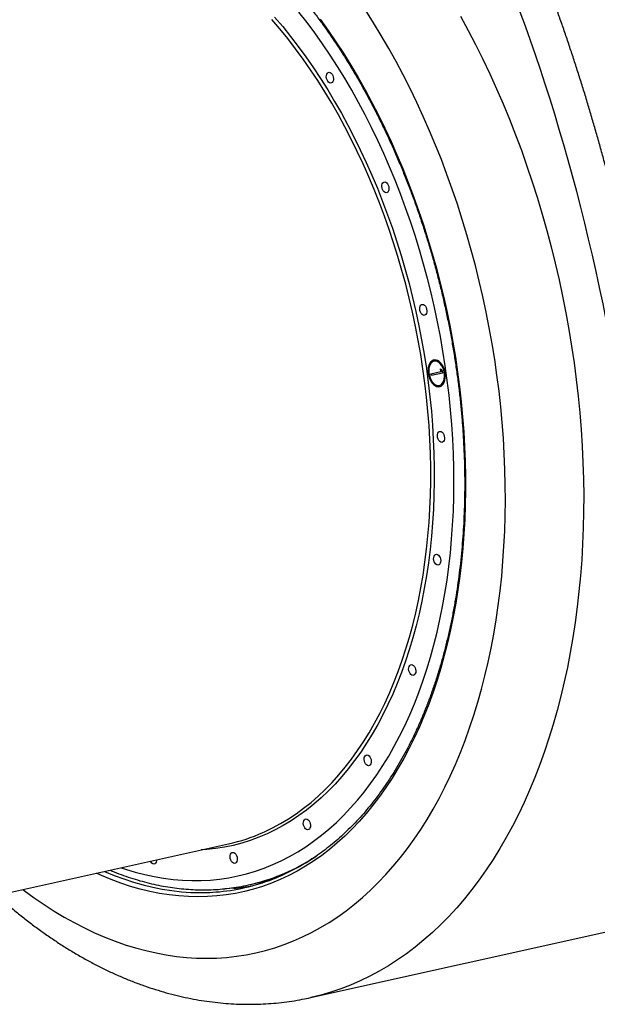
# Model space of a CAD drawing. Units: millimetres. Extents: x 3863 to 17938, y 12123 to 23753.
# Drawn here: x 13574 to 14041, y 14500 to 15297 of the extents above; entities that cross this region are included whole.
import ezdxf

# ---------------------------------------------------------------- set-up
doc = ezdxf.new("R2010")
doc.units = ezdxf.units.MM
doc.header["$LTSCALE"] = 100

msp = doc.modelspace()

# ---------------------------------------------------------------- linework, layer by layer
at = {"color": 7, "linetype": 'Continuous', "lineweight": 25}
for p, q in [((13910.02, 15020.85), (13909.25, 15020.68)), ((13906.79, 15010.48), (13914.88, 15012.28)), ((13914.88, 15012.28), (13914.37, 15014.53)), ((13914.37, 15014.53), (13915.49, 15013.88)), ((13915.65, 15012.45), (13914.88, 15012.28)), ((13915.65, 15012.45), (13915.3, 15013.99)), ((13915.49, 15013.88), (13916.09, 15011.17)), ((13907.08, 15009.16), (13906.79, 15010.48)), ((13916.09, 15011.17), (13907.08, 15009.16)), ((13907.85, 15009.33), (13907.56, 15010.65)), ((13913.59, 15001.16), (13914.36, 15001.33)), ((13486.73, 14572.77), (13742.91, 14629.76)), ((13759.19, 14596.51), (13766.11, 14598.05)), ((13809.37, 14505.22), (14128.59, 14576.24))]:
    msp.add_line(p, q, dxfattribs=at)
at = {"color": 8, "linetype": 'Continuous', "lineweight": 25, "flags": 128}
for points in [[(13576.42, 14592.72), (13577.51, 14591.9), (13585.51, 14586.08), (13593.57, 14580.56), (13601.68, 14575.36), (13609.84, 14570.48), (13618.03, 14565.92), (13626.25, 14561.68), (13634.5, 14557.77), (13642.76, 14554.2), (13651.04, 14550.95), (13659.33, 14548.05), (13667.62, 14545.48), (13675.9, 14543.25), (13684.18, 14541.36), (13692.43, 14539.81), (13700.67, 14538.61), (13708.87, 14537.76), (13717.04, 14537.25), (13725.17, 14537.08), (13733.25, 14537.27), (13741.28, 14537.79), (13749.24, 14538.67), (13757.15, 14539.89), (13764.98, 14541.45), (13772.74, 14543.35), (13780.41, 14545.6), (13788, 14548.19), (13795.49, 14551.11), (13802.89, 14554.37), (13810.18, 14557.97), (13817.36, 14561.89), (13824.43, 14566.15), (13831.38, 14570.73), (13838.2, 14575.62), (13844.89, 14580.84), (13851.45, 14586.37), (13857.87, 14592.21), (13864.14, 14598.36), (13870.27, 14604.81), (13876.24, 14611.55), (13882.05, 14618.59), (13887.7, 14625.91), (13893.19, 14633.52), (13898.5, 14641.39), (13903.64, 14649.54), (13908.6, 14657.96), (13913.38, 14666.62), (13917.98, 14675.55), (13922.39, 14684.71), (13926.6, 14694.11), (13930.62, 14703.75), (13934.44, 14713.61), (13938.06, 14723.68), (13941.48, 14733.96), (13944.7, 14744.45), (13947.7, 14755.13), (13950.5, 14766), (13953.08, 14777.04), (13955.45, 14788.25), (13957.6, 14799.63), (13959.53, 14811.16), (13961.25, 14822.84), (13962.74, 14834.65), (13964.02, 14846.59), (13965.07, 14858.64), (13965.9, 14870.81), (13966.5, 14883.08), (13966.88, 14895.45), (13967.04, 14907.89), (13966.97, 14920.41), (13966.68, 14933), (13966.16, 14945.64), (13965.42, 14958.32), (13964.46, 14971.05), (13963.27, 14983.8), (13961.86, 14996.57), (13960.23, 15009.35), (13958.38, 15022.13), (13956.32, 15034.9), (13954.03, 15047.65), (13951.54, 15060.37), (13948.82, 15073.06), (13945.9, 15085.7), (13942.77, 15098.28), (13939.43, 15110.8), (13935.89, 15123.24), (13932.15, 15135.59), (13928.2, 15147.86), (13924.06, 15160.02), (13919.73, 15172.08), (13915.21, 15184.01), (13910.5, 15195.81), (13905.61, 15207.48), (13900.54, 15219), (13895.3, 15230.37), (13889.88, 15241.58), (13884.29, 15252.61), (13878.54, 15263.47), (13872.63, 15274.14), (13866.57, 15284.61), (13860.35, 15294.89), (13853.99, 15304.95)], [(13780.22, 15299.45), (13786.73, 15291.76), (13793.13, 15283.82), (13799.4, 15275.63), (13805.55, 15267.2), (13811.57, 15258.53), (13817.46, 15249.64), (13823.2, 15240.53), (13828.79, 15231.21), (13834.23, 15221.69), (13839.51, 15211.98), (13844.63, 15202.08), (13849.59, 15192.01), (13854.37, 15181.77), (13858.98, 15171.38), (13863.41, 15160.84), (13867.65, 15150.17), (13871.71, 15139.36), (13875.57, 15128.44), (13879.24, 15117.41), (13882.72, 15106.28), (13885.99, 15095.06), (13889.06, 15083.77), (13891.92, 15072.41), (13894.57, 15060.99)], [(13909.59, 15064.33), (13906.87, 15076.09), (13903.93, 15087.79), (13900.79, 15099.43), (13897.44, 15110.98), (13893.9, 15122.46), (13890.15, 15133.83), (13886.22, 15145.1), (13882.09, 15156.26), (13877.77, 15167.29), (13873.27, 15178.18), (13868.59, 15188.94), (13863.73, 15199.54), (13858.7, 15209.98), (13853.5, 15220.24), (13848.14, 15230.33), (13842.62, 15240.24), (13836.94, 15249.94), (13831.12, 15259.45), (13825.15, 15268.74), (13819.04, 15277.81), (13812.8, 15286.65), (13806.43, 15295.26), (13799.93, 15303.62)], [(13930.82, 15300.16), (13936.97, 15288.76), (13942.96, 15277.18), (13948.79, 15265.43), (13954.43, 15253.5), (13959.91, 15241.41), (13965.2, 15229.16), (13970.3, 15216.77), (13975.22, 15204.25), (13979.94, 15191.59), (13984.47, 15178.82), (13988.8, 15165.93), (13992.94, 15152.94), (13996.86, 15139.86), (14000.58, 15126.69), (14004.1, 15113.45), (14007.4, 15100.14), (14010.48, 15086.78), (14013.35, 15073.36), (14016.01, 15059.91), (14018.44, 15046.43), (14020.65, 15032.93), (14022.64, 15019.41), (14024.41, 15005.9), (14025.95, 14992.39), (14027.26, 14978.9), (14028.35, 14965.43), (14029.2, 14952), (14029.83, 14938.62), (14030.23, 14925.29), (14030.4, 14912.02), (14030.35, 14898.82), (14030.06, 14885.7), (14029.54, 14872.68), (14028.79, 14859.75), (14027.82, 14846.93), (14026.62, 14834.22), (14025.19, 14821.64), (14023.53, 14809.2), (14021.65, 14796.89), (14019.55, 14784.74), (14017.23, 14772.75), (14014.68, 14760.92), (14011.92, 14749.27), (14008.94, 14737.8), (14005.74, 14726.52), (14002.33, 14715.45), (13998.71, 14704.58), (13994.89, 14693.92), (13990.85, 14683.48), (13986.62, 14673.27), (13982.19, 14663.3), (13977.56, 14653.57), (13972.73, 14644.09), (13967.72, 14634.86), (13962.52, 14625.9), (13957.14, 14617.2), (13951.58, 14608.78), (13945.84, 14600.64), (13939.93, 14592.78), (13933.85, 14585.21), (13927.61, 14577.94), (13921.22, 14570.97), (13914.66, 14564.3), (13907.96, 14557.95), (13901.11, 14551.91), (13894.12, 14546.18), (13886.99, 14540.78), (13879.74, 14535.71), (13872.35, 14530.97), (13864.85, 14526.56), (13857.23, 14522.48), (13849.5, 14518.74), (13841.66, 14515.35), (13833.72, 14512.3), (13825.69, 14509.59), (13817.57, 14507.23), (13809.4, 14505.23)], [(13817.19, 15297.71), (13823.58, 15288.75), (13829.83, 15279.56), (13835.94, 15270.16), (13841.91, 15260.53), (13847.73, 15250.7), (13853.4, 15240.67), (13858.91, 15230.45), (13864.25, 15220.05), (13869.43, 15209.47), (13874.44, 15198.73), (13879.27, 15187.83), (13883.92, 15176.79), (13888.39, 15165.61), (13892.67, 15154.3), (13896.76, 15142.87), (13900.65, 15131.32), (13904.35, 15119.68), (13907.85, 15107.95), (13911.14, 15096.14), (13914.23, 15084.25), (13917.11, 15072.3), (13919.78, 15060.3), (13922.24, 15048.26), (13924.48, 15036.18), (13926.51, 15024.09), (13928.31, 15011.98), (13929.9, 14999.87), (13931.26, 14987.76), (13932.41, 14975.68), (13933.32, 14963.62), (13934.02, 14951.59), (13934.49, 14939.62), (13934.73, 14927.7), (13934.75, 14915.85), (13934.55, 14904.08), (13934.12, 14892.39), (13933.46, 14880.8), (13932.58, 14869.31), (13931.48, 14857.94), (13930.15, 14846.7), (13928.6, 14835.58), (13926.83, 14824.61), (13924.85, 14813.79), (13922.64, 14803.14), (13920.22, 14792.65), (13917.59, 14782.34), (13914.74, 14772.21), (13911.69, 14762.28), (13908.43, 14752.56), (13904.97, 14743.04), (13901.3, 14733.75), (13897.44, 14724.68), (13893.39, 14715.84), (13889.14, 14707.25), (13884.7, 14698.9), (13880.08, 14690.81), (13875.28, 14682.99), (13870.31, 14675.43), (13865.16, 14668.14), (13859.84, 14661.14), (13854.36, 14654.42), (13848.72, 14647.99), (13842.92, 14641.86), (13836.98, 14636.03), (13830.89, 14630.51), (13824.66, 14625.31), (13818.3, 14620.41), (13811.8, 14615.84), (13805.19, 14611.59), (13798.45, 14607.67), (13791.6, 14604.08), (13784.65, 14600.82), (13777.59, 14597.89), (13770.43, 14595.31), (13763.19, 14593.07), (13755.86, 14591.17), (13748.45, 14589.61), (13740.97, 14588.4), (13733.43, 14587.53), (13725.82, 14587.01), (13718.17, 14586.84), (13710.46, 14587.01), (13702.72, 14587.54), (13694.94, 14588.41), (13687.13, 14589.62), (13679.3, 14591.18), (13671.45, 14593.09), (13663.6, 14595.34), (13655.74, 14597.93), (13647.89, 14600.85), (13640.05, 14604.11), (13635.94, 14605.96)], [(13891.83, 15060.38), (13889.19, 15071.74), (13886.34, 15083.04), (13883.29, 15094.28), (13880.04, 15105.44), (13876.58, 15116.51), (13872.93, 15127.48), (13869.08, 15138.35), (13865.05, 15149.1), (13860.82, 15159.72), (13856.42, 15170.21), (13851.84, 15180.55), (13847.08, 15190.73), (13842.15, 15200.75), (13837.05, 15210.59), (13831.8, 15220.26), (13826.39, 15229.73), (13820.82, 15239), (13815.11, 15248.06), (13809.26, 15256.91), (13803.27, 15265.53), (13797.15, 15273.92), (13790.91, 15282.07), (13784.55, 15289.97), (13778.07, 15297.62)], [(13655.96, 14610.42), (13659.58, 14609.2), (13667.29, 14606.86), (13675, 14604.86), (13682.69, 14603.19), (13690.37, 14601.87), (13698.02, 14600.9), (13705.64, 14600.27), (13713.22, 14599.99), (13720.75, 14600.05), (13728.23, 14600.46), (13735.66, 14601.21), (13743.02, 14602.31), (13750.31, 14603.75), (13757.53, 14605.54), (13764.66, 14607.66), (13771.71, 14610.13), (13778.66, 14612.93), (13785.51, 14616.07), (13792.25, 14619.54), (13798.89, 14623.34), (13805.4, 14627.47), (13811.79, 14631.91), (13818.06, 14636.68), (13824.19, 14641.76), (13830.18, 14647.16), (13836.03, 14652.86), (13841.73, 14658.86), (13847.27, 14665.15), (13852.66, 14671.74), (13857.88, 14678.61), (13862.94, 14685.77), (13867.83, 14693.19), (13872.54, 14700.88), (13877.07, 14708.84), (13881.41, 14717.04), (13885.57, 14725.5), (13889.54, 14734.19), (13893.32, 14743.12), (13896.89, 14752.27), (13900.27, 14761.63), (13903.45, 14771.21), (13906.41, 14780.99), (13909.17, 14790.96), (13911.72, 14801.11), (13914.06, 14811.45), (13916.18, 14821.94), (13918.09, 14832.6), (13919.77, 14843.4), (13921.24, 14854.35), (13922.49, 14865.43), (13923.51, 14876.62), (13924.31, 14887.93), (13924.89, 14899.34), (13925.25, 14910.85), (13925.38, 14922.43), (13925.28, 14934.09), (13924.96, 14945.82), (13924.42, 14957.59), (13923.65, 14969.41), (13922.67, 14981.27), (13921.45, 14993.14), (13920.02, 15005.03), (13918.37, 15016.93), (13916.5, 15028.81), (13914.41, 15040.68), (13912.11, 15052.53), (13909.59, 15064.33)], [(13894.57, 15060.99), (13897.01, 15049.52), (13899.23, 15038.02), (13901.24, 15026.49), (13903.04, 15014.94), (13904.61, 15003.39), (13905.96, 14991.85), (13907.09, 14980.31), (13908, 14968.81), (13908.68, 14957.34), (13909.14, 14945.92), (13909.37, 14934.55), (13909.38, 14923.25), (13909.16, 14912.03), (13908.72, 14900.9), (13908.05, 14889.86), (13907.16, 14878.94), (13906.04, 14868.12), (13904.71, 14857.44), (13903.15, 14846.89), (13901.37, 14836.49), (13899.38, 14826.25), (13897.17, 14816.17), (13894.74, 14806.26), (13892.11, 14796.54), (13889.26, 14787.01), (13886.2, 14777.68), (13882.95, 14768.56), (13879.49, 14759.65), (13875.83, 14750.97), (13871.98, 14742.53), (13867.93, 14734.32), (13863.7, 14726.36), (13859.29, 14718.66), (13854.69, 14711.22), (13849.92, 14704.05), (13844.98, 14697.16), (13839.87, 14690.54), (13834.59, 14684.22), (13829.17, 14678.18), (13823.58, 14672.45), (13817.85, 14667.02), (13811.98, 14661.9), (13805.97, 14657.09), (13799.83, 14652.6), (13793.56, 14648.44), (13787.17, 14644.59), (13780.67, 14641.08), (13774.06, 14637.9), (13767.34, 14635.06), (13760.53, 14632.55), (13753.63, 14630.38), (13746.64, 14628.56), (13739.58, 14627.07), (13732.44, 14625.94), (13725.24, 14625.15), (13720.74, 14624.83)], [(13770.72, 14638.92), (13771.94, 14639.46), (13778.51, 14642.62), (13784.98, 14646.12), (13791.34, 14649.94), (13797.57, 14654.09), (13803.68, 14658.55), (13809.66, 14663.34), (13815.51, 14668.43), (13821.21, 14673.83), (13826.76, 14679.54), (13832.16, 14685.54), (13837.41, 14691.83), (13842.49, 14698.41), (13847.41, 14705.27), (13852.15, 14712.41), (13856.73, 14719.81), (13861.12, 14727.47), (13865.33, 14735.39), (13869.35, 14743.55), (13873.19, 14751.95), (13876.82, 14760.59), (13880.27, 14769.45), (13883.51, 14778.52), (13886.55, 14787.8), (13889.38, 14797.29), (13892, 14806.96), (13894.41, 14816.81), (13896.61, 14826.84), (13898.6, 14837.03), (13900.37, 14847.38), (13901.92, 14857.87), (13903.25, 14868.5), (13904.35, 14879.26), (13905.24, 14890.13), (13905.9, 14901.11), (13906.34, 14912.19), (13906.56, 14923.35), (13906.55, 14934.59), (13906.32, 14945.9), (13905.87, 14957.26), (13905.19, 14968.67), (13904.29, 14980.12), (13903.16, 14991.59), (13901.82, 15003.08), (13900.25, 15014.57), (13898.47, 15026.06), (13896.47, 15037.53), (13894.26, 15048.97), (13891.83, 15060.38)], [(13642.56, 14607.44), (13650.29, 14604.22), (13658.09, 14601.32), (13665.89, 14598.75), (13673.69, 14596.51), (13681.48, 14594.62), (13689.25, 14593.07), (13697.01, 14591.87), (13704.73, 14591), (13712.42, 14590.48), (13720.07, 14590.31), (13727.68, 14590.48), (13732.65, 14590.78)], [(13747.25, 14593.81), (13740.75, 14593.39), (13740.03, 14593.36)]]:
    msp.add_lwpolyline(points, dxfattribs=at)
at = {"color": 7, "linetype": 'Continuous', "lineweight": 25, "flags": 128}
for points in [[(13827.64, 15250.99), (13827.81, 15249.73), (13827.74, 15248.52), (13827.45, 15247.46), (13826.95, 15246.64), (13826.29, 15246.13), (13825.52, 15245.95), (13824.71, 15246.14), (13823.91, 15246.67), (13823.19, 15247.51), (13822.62, 15248.57), (13822.24, 15249.79), (13822.07, 15251.05), (13822.14, 15252.26), (13822.43, 15253.31), (13822.93, 15254.13), (13823.59, 15254.65), (13824.36, 15254.82), (13825.17, 15254.63), (13825.97, 15254.1), (13826.69, 15253.27), (13827.26, 15252.2), (13827.64, 15250.99)], [(13872.61, 15162.16), (13872.78, 15160.9), (13872.71, 15159.69), (13872.41, 15158.63), (13871.92, 15157.81), (13871.26, 15157.3), (13870.49, 15157.13), (13869.67, 15157.31), (13868.87, 15157.85), (13868.16, 15158.68), (13867.59, 15159.75), (13867.2, 15160.96), (13867.04, 15162.22), (13867.1, 15163.43), (13867.4, 15164.49), (13867.89, 15165.31), (13868.55, 15165.82), (13869.32, 15165.99), (13870.14, 15165.81), (13870.94, 15165.27), (13871.65, 15164.44), (13872.22, 15163.38), (13872.61, 15162.16)], [(13903.28, 15062.93), (13903.45, 15061.67), (13903.38, 15060.46), (13903.09, 15059.4), (13902.59, 15058.58), (13901.93, 15058.06), (13901.16, 15057.89), (13900.34, 15058.08), (13899.55, 15058.61), (13898.83, 15059.44), (13898.26, 15060.51), (13897.87, 15061.72), (13897.71, 15062.99), (13897.78, 15064.19), (13898.07, 15065.25), (13898.57, 15066.07), (13899.23, 15066.59), (13900, 15066.76), (13900.81, 15066.57), (13901.61, 15066.04), (13902.33, 15065.21), (13902.9, 15064.14), (13903.28, 15062.93)], [(13913.81, 15000.18), (13914.95, 15000.61), (13915.98, 15001.38), (13916.86, 15002.45), (13917.57, 15003.8), (13918.08, 15005.37), (13918.37, 15007.12), (13918.44, 15009), (13918.29, 15010.93), (13917.92, 15012.87), (13917.33, 15014.74), (13916.56, 15016.49), (13915.62, 15018.06), (13914.55, 15019.4), (13913.37, 15020.47), (13912.13, 15021.23), (13910.87, 15021.66), (13909.63, 15021.74), (13908.45, 15021.48), (13907.36, 15020.88), (13906.4, 15019.95), (13905.6, 15018.74), (13904.99, 15017.27), (13904.59, 15015.6), (13904.4, 15013.78), (13904.44, 15011.87), (13904.71, 15009.93), (13905.19, 15008.02), (13905.87, 15006.2), (13906.73, 15004.53), (13907.74, 15003.07), (13908.87, 15001.86), (13910.08, 15000.94), (13911.33, 15000.35), (13912.59, 15000.09), (13913.81, 15000.18)], [(13913.59, 15001.16), (13914.69, 15001.58), (13915.67, 15002.35), (13916.49, 15003.43), (13917.14, 15004.77), (13917.57, 15006.34), (13917.79, 15008.08), (13917.77, 15009.91), (13917.52, 15011.79), (13917.06, 15013.63), (13916.39, 15015.37), (13915.54, 15016.96), (13914.54, 15018.32), (13913.43, 15019.42), (13912.24, 15020.21), (13911.03, 15020.66), (13909.83, 15020.76), (13908.69, 15020.51), (13907.64, 15019.91), (13906.73, 15018.98), (13906, 15017.76), (13905.45, 15016.3), (13905.13, 15014.64), (13905.03, 15012.85), (13905.16, 15010.98), (13905.52, 15009.12), (13906.09, 15007.32), (13906.85, 15005.65), (13907.78, 15004.17), (13908.84, 15002.93), (13910, 15001.98), (13911.2, 15001.36), (13912.41, 15001.08), (13913.59, 15001.16)], [(13917.57, 14960.05), (13917.74, 14958.79), (13917.67, 14957.58), (13917.38, 14956.52), (13916.88, 14955.7), (13916.22, 14955.18), (13915.45, 14955.01), (13914.64, 14955.2), (13913.84, 14955.73), (13913.12, 14956.57), (13912.55, 14957.63), (13912.17, 14958.84), (13912, 14960.11), (13912.07, 14961.32), (13912.36, 14962.37), (13912.86, 14963.19), (13913.52, 14963.71), (13914.29, 14963.88), (13915.1, 14963.69), (13915.9, 14963.16), (13916.62, 14962.33), (13917.19, 14961.26), (13917.57, 14960.05)], [(13914.51, 14860.54), (13914.68, 14859.27), (13914.61, 14858.07), (13914.31, 14857.01), (13913.82, 14856.19), (13913.16, 14855.67), (13912.39, 14855.5), (13911.57, 14855.69), (13910.77, 14856.22), (13910.06, 14857.05), (13909.49, 14858.12), (13909.1, 14859.33), (13908.94, 14860.59), (13909, 14861.8), (13909.3, 14862.86), (13909.79, 14863.68), (13910.45, 14864.2), (13911.22, 14864.37), (13912.04, 14864.18), (13912.84, 14863.65), (13913.55, 14862.81), (13914.12, 14861.75), (13914.51, 14860.54)], [(13894.3, 14771.17), (13894.46, 14769.91), (13894.4, 14768.7), (13894.1, 14767.64), (13893.61, 14766.82), (13892.95, 14766.31), (13892.18, 14766.14), (13891.36, 14766.32), (13890.56, 14766.86), (13889.85, 14767.69), (13889.27, 14768.75), (13888.89, 14769.97), (13888.72, 14771.23), (13888.79, 14772.44), (13889.08, 14773.49), (13889.58, 14774.31), (13890.24, 14774.83), (13891.01, 14775), (13891.83, 14774.81), (13892.63, 14774.28), (13893.34, 14773.45), (13893.91, 14772.38), (13894.3, 14771.17)], [(13858.32, 14698.04), (13858.48, 14696.78), (13858.42, 14695.57), (13858.12, 14694.52), (13857.62, 14693.7), (13856.96, 14693.18), (13856.19, 14693.01), (13855.38, 14693.2), (13854.58, 14693.73), (13853.87, 14694.56), (13853.29, 14695.63), (13852.91, 14696.84), (13852.74, 14698.1), (13852.81, 14699.31), (13853.1, 14700.37), (13853.6, 14701.19), (13854.26, 14701.71), (13855.03, 14701.88), (13855.85, 14701.69), (13856.64, 14701.16), (13857.36, 14700.32), (13857.93, 14699.26), (13858.32, 14698.04)], [(13809.02, 14646.14), (13809.18, 14644.88), (13809.12, 14643.67), (13808.82, 14642.61), (13808.33, 14641.79), (13807.67, 14641.28), (13806.9, 14641.1), (13806.08, 14641.29), (13805.28, 14641.82), (13804.57, 14642.66), (13803.99, 14643.72), (13803.61, 14644.94), (13803.44, 14646.2), (13803.51, 14647.41), (13803.8, 14648.46), (13804.3, 14649.28), (13804.96, 14649.8), (13805.73, 14649.97), (13806.55, 14649.78), (13807.35, 14649.25), (13808.06, 14648.42), (13808.63, 14647.35), (13809.02, 14646.14)], [(13749.76, 14618.99), (13749.93, 14617.73), (13749.86, 14616.52), (13749.57, 14615.47), (13749.07, 14614.65), (13748.41, 14614.13), (13747.64, 14613.96), (13746.82, 14614.15), (13746.02, 14614.68), (13745.31, 14615.51), (13744.74, 14616.58), (13744.35, 14617.79), (13744.19, 14619.05), (13744.25, 14620.26), (13744.55, 14621.32), (13745.04, 14622.14), (13745.7, 14622.65), (13746.47, 14622.83), (13747.29, 14622.64), (13748.09, 14622.11), (13748.8, 14621.27), (13749.38, 14620.21), (13749.76, 14618.99)], [(13684.75, 14616.83), (13684.68, 14615.99), (13684.39, 14614.93), (13683.89, 14614.11), (13683.23, 14613.59), (13682.46, 14613.42), (13681.64, 14613.61), (13680.85, 14614.14), (13680.13, 14614.97), (13679.71, 14615.7)]]:
    msp.add_lwpolyline(points, dxfattribs=at)
at = {"color": 7, "linetype": 'Continuous', "lineweight": 25}
for centre, radius, start, end in [((13912.11, 15015.6), 6.68, 113.71866, 173.53565), ((13910.77, 15015.51), 5.39, 36.65908, 98.02939), ((13912.87, 15006.3), 5.19, 286.66746, 341.91991), ((13913.87, 15006.31), 6.03, 222.32417, 272.98817), ((13710.56, 14774.87), 148.67, 282.56947, 293.86857), ((13720.5, 14752.29), 161.97, 274.30143, 291.08147), ((13724.27, 14753.45), 160.79, 279.72816, 285.30962), ((13731.11, 14755.36), 161.16, 282.54583, 288.39532), ((13733.5, 14755.9), 162.67, 274.85096, 280.15489)]:
    msp.add_arc(centre, radius, start, end, dxfattribs=at)
at = {"color": 8, "linetype": 'Continuous', "lineweight": 25}
msp.add_arc((13721.92, 14760.31), 168.02, 285.46513, 303.34023, dxfattribs=at)
at = {"color": 7, "linetype": 'Continuous', "lineweight": 25}
msp.add_ellipse((13887.6, 15059.44), major_axis=(-113.79, 511.5), ratio=0.298861, start_param=3.902601, end_param=5.522177, dxfattribs=at)
for points, knots in [([(13592.47, 15428.12), (13594.24, 15428.26), (13598.38, 15428.6), (13604.94, 15428.75), (13612.16, 15428.65), (13619.42, 15428.23), (13626.71, 15427.5), (13634.02, 15426.46), (13641.36, 15425.11), (13648.71, 15423.45), (13656.07, 15421.49), (13663.44, 15419.22), (13670.8, 15416.65), (13678.16, 15413.78), (13685.51, 15410.61), (13692.84, 15407.14), (13700.16, 15403.38), (13707.44, 15399.33), (13714.69, 15394.98), (13721.91, 15390.36), (13729.08, 15385.45), (13736.2, 15380.26), (13743.27, 15374.8), (13750.28, 15369.07), (13757.23, 15363.07), (13764.11, 15356.81), (13770.92, 15350.3), (13777.64, 15343.53), (13784.29, 15336.51), (13790.84, 15329.25), (13797.3, 15321.75), (13803.66, 15314.02), (13809.92, 15306.06), (13816.06, 15297.89), (13822.1, 15289.5), (13828.02, 15280.9), (13833.82, 15272.1), (13839.49, 15263.1), (13845.03, 15253.92), (13850.43, 15244.55), (13855.7, 15235.01), (13860.82, 15225.3), (13865.8, 15215.43), (13870.62, 15205.41), (13875.3, 15195.24), (13879.81, 15184.94), (13884.17, 15174.5), (13888.36, 15163.94), (13892.38, 15153.27), (13896.23, 15142.48), (13899.91, 15131.6), (13903.42, 15120.63), (13906.74, 15109.58), (13909.89, 15098.45), (13912.85, 15087.26), (13915.63, 15076), (13918.21, 15064.7), (13920.61, 15053.36), (13922.82, 15041.98), (13924.83, 15030.58), (13926.65, 15019.17), (13928.27, 15007.74), (13929.7, 14996.32), (13930.93, 14984.91), (13931.96, 14973.52), (13932.79, 14962.15), (13933.42, 14950.82), (13933.85, 14939.54), (13934.07, 14928.3), (13934.1, 14917.13), (13933.93, 14906.02), (13933.55, 14895), (13932.97, 14884.06), (13932.2, 14873.21), (13931.22, 14862.46), (13930.04, 14851.82), (13928.67, 14841.3), (13927.1, 14830.91), (13925.34, 14820.65), (13923.38, 14810.53), (13921.22, 14800.55), (13918.88, 14790.74), (13916.35, 14781.08), (13913.63, 14771.6), (13910.72, 14762.29), (13907.64, 14753.17), (13904.37, 14744.24), (13900.92, 14735.51), (13897.3, 14726.97), (13893.51, 14718.65), (13889.54, 14710.55), (13885.41, 14702.67), (13881.12, 14695.01), (13876.67, 14687.59), (13872.05, 14680.41), (13867.29, 14673.47), (13862.38, 14666.78), (13857.31, 14660.34), (13852.11, 14654.16), (13846.77, 14648.25), (13841.29, 14642.6), (13835.68, 14637.22), (13829.94, 14632.12), (13824.08, 14627.29), (13818.1, 14622.75), (13812.01, 14618.49), (13805.81, 14614.53), (13799.49, 14610.85), (13793.08, 14607.47), (13786.57, 14604.4), (13781.7, 14602.29), (13778.98, 14601.29), (13778.49, 14601.11)], [0, 0, 0, 0, 0.006868, 0.016091, 0.025311, 0.034528, 0.043741, 0.052951, 0.062157, 0.071359, 0.080558, 0.089752, 0.098943, 0.10813, 0.117315, 0.126496, 0.135676, 0.144852, 0.154027, 0.1632, 0.172372, 0.181542, 0.190712, 0.19988, 0.209049, 0.218216, 0.227384, 0.236551, 0.245718, 0.254885, 0.264052, 0.273219, 0.282387, 0.291555, 0.300723, 0.309891, 0.319059, 0.328228, 0.337397, 0.346567, 0.355737, 0.364907, 0.374077, 0.383248, 0.392419, 0.401591, 0.410762, 0.419934, 0.429106, 0.438278, 0.44745, 0.456623, 0.465795, 0.474968, 0.484141, 0.493314, 0.502486, 0.511659, 0.520832, 0.530005, 0.539178, 0.54835, 0.557523, 0.566695, 0.575867, 0.585039, 0.594211, 0.603383, 0.612554, 0.621725, 0.630896, 0.640066, 0.649236, 0.658406, 0.667576, 0.676745, 0.685913, 0.695082, 0.70425, 0.713417, 0.722585, 0.731752, 0.740918, 0.750085, 0.759251, 0.768417, 0.777583, 0.786749, 0.795915, 0.805081, 0.814247, 0.823414, 0.832582, 0.84175, 0.850919, 0.86009, 0.869262, 0.878436, 0.887612, 0.89679, 0.905971, 0.915154, 0.924341, 0.933532, 0.942726, 0.951924, 0.961126, 0.970332, 0.979542, 0.988755, 0.997972, 1, 1, 1, 1]), ([(14106.32, 14754.29), (14106.37, 14755.92), (14106.54, 14760.73), (14106.72, 14768.86), (14106.83, 14778.71), (14106.82, 14788.69), (14106.71, 14798.77), (14106.48, 14808.96), (14106.15, 14819.26), (14105.71, 14829.66), (14105.17, 14840.17), (14104.53, 14850.76), (14103.79, 14861.45), (14102.95, 14872.23), (14102.02, 14883.1), (14100.99, 14894.04), (14099.87, 14905.06), (14098.65, 14916.16), (14097.34, 14927.31), (14095.95, 14938.53), (14094.46, 14949.81), (14092.89, 14961.14), (14091.23, 14972.51), (14089.49, 14983.93), (14087.66, 14995.38), (14085.75, 15006.86), (14083.76, 15018.37), (14081.69, 15029.9), (14079.54, 15041.44), (14077.31, 15052.99), (14075, 15064.55), (14072.62, 15076.11), (14070.17, 15087.66), (14067.64, 15099.2), (14065.04, 15110.72), (14062.37, 15122.23), (14059.63, 15133.7), (14056.82, 15145.14), (14053.95, 15156.54), (14051.01, 15167.9), (14048.01, 15179.2), (14044.94, 15190.46), (14041.81, 15201.65), (14038.62, 15212.78), (14035.37, 15223.84), (14032.06, 15234.82), (14028.69, 15245.72), (14025.27, 15256.54), (14021.8, 15267.27), (14018.26, 15277.9), (14014.68, 15288.43), (14011.04, 15298.85), (14007.36, 15309.17), (14003.62, 15319.37), (13999.83, 15329.45), (13995.99, 15339.4), (13992.11, 15349.23), (13988.17, 15358.93), (13984.19, 15368.49), (13980.16, 15377.9), (13976.08, 15387.18), (13971.95, 15396.31), (13967.77, 15405.28), (13963.54, 15414.11), (13959.72, 15421.85), (13957.3, 15426.6), (13956.32, 15428.53)], [0, 0, 0, 0, 0.008754, 0.025945, 0.042992, 0.059893, 0.076658, 0.093296, 0.109814, 0.126221, 0.142523, 0.158725, 0.174834, 0.190855, 0.206793, 0.222653, 0.23844, 0.254157, 0.269811, 0.285404, 0.30094, 0.316425, 0.331862, 0.347256, 0.362609, 0.377926, 0.393211, 0.408468, 0.423701, 0.438913, 0.454109, 0.469292, 0.484466, 0.499636, 0.514804, 0.529975, 0.545151, 0.560336, 0.575535, 0.59075, 0.605986, 0.621247, 0.636536, 0.651858, 0.667215, 0.682613, 0.698055, 0.713544, 0.729085, 0.744681, 0.760337, 0.776056, 0.791844, 0.807703, 0.823639, 0.839656, 0.855758, 0.871951, 0.88824, 0.90463, 0.921128, 0.93774, 0.954472, 0.971334, 0.988333, 1, 1, 1, 1]), ([(13647.01, 14608.43), (13648.13, 14607.95), (13651.76, 14606.41), (13657.91, 14604.13), (13665.44, 14601.58), (13672.98, 14599.35), (13680.51, 14597.43), (13688.02, 14595.82), (13695.53, 14594.53), (13703, 14593.54), (13710.45, 14592.88), (13717.87, 14592.52), (13725.24, 14592.48), (13732.57, 14592.74), (13739.84, 14593.34), (13746.05, 14594.07), (13749.8, 14594.73), (13751.17, 14594.96)], [0, 0, 0, 0, 0.032231, 0.104012, 0.175724, 0.247361, 0.318917, 0.390391, 0.461779, 0.533081, 0.604299, 0.675436, 0.746496, 0.817488, 0.888419, 0.959302, 1, 1, 1, 1]), ([(13555.49, 14588.07), (13557.57, 14586.2), (13562.32, 14581.93), (13569.86, 14575.57), (13578.08, 14568.95), (13586.38, 14562.61), (13594.76, 14556.55), (13603.21, 14550.78), (13611.72, 14545.3), (13620.3, 14540.11), (13628.92, 14535.23), (13637.6, 14530.65), (13646.31, 14526.38), (13655.06, 14522.43), (13663.83, 14518.78), (13672.63, 14515.45), (13681.43, 14512.44), (13690.24, 14509.75), (13699.06, 14507.37), (13707.86, 14505.32), (13716.65, 14503.59), (13725.42, 14502.18), (13734.17, 14501.09), (13742.88, 14500.32), (13751.56, 14499.87), (13760.19, 14499.73), (13768.78, 14499.91), (13777.32, 14500.41), (13785.8, 14501.21), (13794.22, 14502.34), (13802.09, 14503.66), (13807.12, 14504.76), (13809.4, 14505.25)], [0, 0, 0, 0, 0.027077, 0.061875, 0.096651, 0.1314, 0.166114, 0.200786, 0.235408, 0.269972, 0.304471, 0.338895, 0.373236, 0.407486, 0.441639, 0.475686, 0.509622, 0.543443, 0.577145, 0.610726, 0.644184, 0.677523, 0.710744, 0.743852, 0.776853, 0.809755, 0.842567, 0.8753, 0.907965, 0.940576, 0.973145, 1, 1, 1, 1])]:
    msp.add_open_spline(points, degree=3, knots=knots, dxfattribs=at)

doc.saveas('drawing.dxf')
